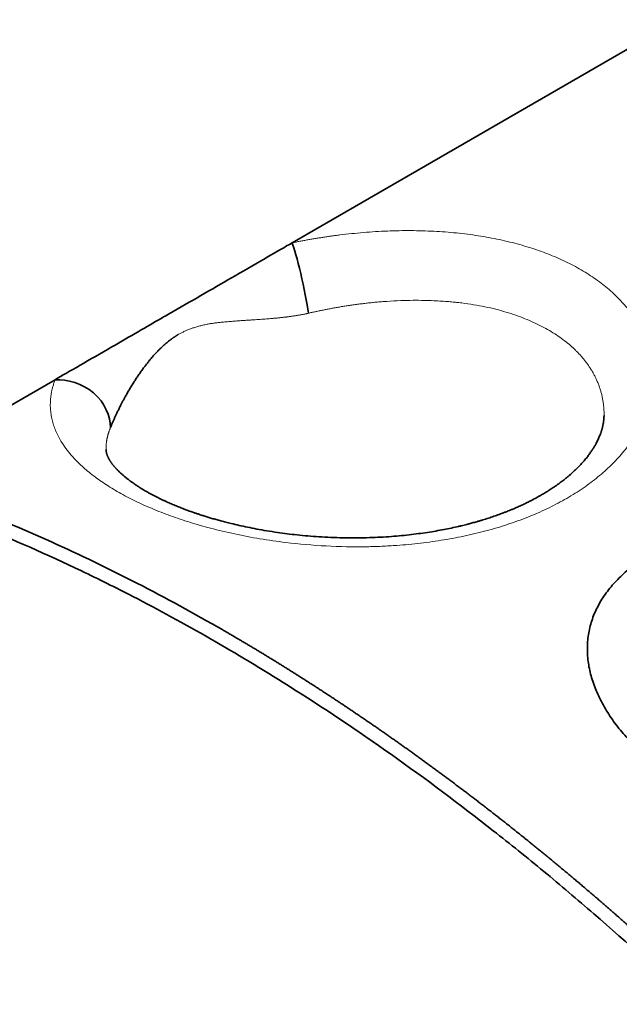
# Model space of a CAD drawing. Units: millimetres. Extents: x 12 to 549, y 22 to 388.
# Drawn here: x 491 to 503, y 329 to 349 of the extents above; entities that cross this region are included whole.
import ezdxf

# ---------------------------------------------------------------- set-up
doc = ezdxf.new("R2010")
doc.units = ezdxf.units.MM
doc.layers.add('1', color=7, linetype='Continuous', true_color=0xffffff)

msp = doc.modelspace()

# ---------------------------------------------------------------- linework, layer by layer
at = {"layer": '1', "color": 18, "linetype": 'Continuous', "lineweight": 35}
for p, q in [((504.33, 349.226), (496.44, 344.671)), ((491.602, 341.877), (488.575, 340.13))]:
    msp.add_line(p, q, dxfattribs=at)
at = {"layer": '1', "color": 8, "linetype": 'Continuous', "lineweight": 18}
for points, knots in [([(496.44, 344.671), (496.453, 344.673), (496.48, 344.679), (496.52, 344.687), (496.56, 344.695), (496.6, 344.702), (496.64, 344.71), (496.68, 344.718), (496.72, 344.725), (496.761, 344.732), (496.801, 344.739), (496.841, 344.746), (496.882, 344.753), (496.922, 344.76), (496.962, 344.767), (497.003, 344.773), (497.044, 344.779), (497.084, 344.786), (497.125, 344.792), (497.166, 344.798), (497.206, 344.804), (497.247, 344.809), (497.288, 344.815), (497.329, 344.82), (497.37, 344.826), (497.479, 344.839), (497.656, 344.859), (497.899, 344.882), (498.142, 344.9), (498.465, 344.916), (498.865, 344.924), (499.336, 344.91), (499.797, 344.876), (500.244, 344.819), (500.676, 344.739), (501.088, 344.638), (501.479, 344.516), (501.845, 344.373), (502.186, 344.21), (502.5, 344.027), (502.785, 343.826), (503.038, 343.608), (503.257, 343.375), (503.442, 343.129), (503.591, 342.87), (503.715, 342.569), (503.798, 342.225), (503.811, 341.907), (503.787, 341.658), (503.748, 341.444), (503.674, 341.196), (503.551, 340.918), (503.39, 340.645), (503.191, 340.381), (502.956, 340.128), (502.687, 339.888), (502.385, 339.662), (502.051, 339.452), (501.69, 339.261), (501.302, 339.088), (500.889, 338.935), (500.456, 338.803), (500.005, 338.692), (499.541, 338.604), (499.064, 338.536), (498.639, 338.497), (498.272, 338.475), (497.791, 338.461), (497.131, 338.473), (496.401, 338.537), (495.781, 338.626), (495.266, 338.724), (494.79, 338.838), (494.351, 338.963), (493.952, 339.097), (493.577, 339.244), (493.226, 339.403), (492.903, 339.572), (492.611, 339.751), (492.349, 339.938), (492.146, 340.112), (491.99, 340.268), (491.872, 340.405), (491.753, 340.568), (491.644, 340.757), (491.572, 340.939), (491.533, 341.087), (491.514, 341.199), (491.504, 341.311), (491.504, 341.398), (491.508, 341.459), (491.51, 341.494), (491.514, 341.529), (491.519, 341.563), (491.524, 341.598), (491.531, 341.633), (491.538, 341.668), (491.547, 341.703), (491.556, 341.737), (491.566, 341.772), (491.577, 341.807), (491.589, 341.842), (491.597, 341.865), (491.602, 341.877)], [0, 0, 0, 0, 0.001296, 0.002593, 0.003889, 0.005187, 0.006484, 0.007782, 0.009081, 0.01038, 0.011681, 0.012981, 0.014283, 0.015585, 0.016889, 0.018193, 0.019498, 0.020805, 0.022113, 0.023421, 0.024731, 0.026043, 0.027356, 0.02867, 0.029985, 0.031303, 0.039148, 0.046974, 0.054793, 0.062616, 0.07826, 0.093933, 0.109537, 0.125156, 0.140842, 0.156527, 0.172114, 0.187688, 0.203279, 0.218848, 0.234515, 0.250158, 0.265792, 0.281394, 0.297057, 0.312694, 0.334086, 0.35542, 0.365303, 0.375149, 0.390747, 0.406325, 0.422011, 0.43768, 0.453239, 0.46879, 0.484454, 0.500121, 0.515675, 0.531243, 0.546922, 0.562618, 0.578181, 0.593762, 0.609409, 0.625078, 0.634835, 0.644594, 0.671011, 0.697509, 0.715032, 0.732531, 0.750142, 0.765763, 0.781315, 0.796892, 0.812589, 0.82824, 0.84381, 0.859389, 0.87507, 0.885484, 0.89588, 0.906284, 0.921904, 0.937495, 0.945367, 0.953216, 0.961054, 0.968894, 0.971298, 0.973699, 0.976098, 0.978493, 0.980887, 0.983279, 0.985669, 0.988058, 0.990447, 0.992835, 0.995223, 0.997611, 1, 1, 1, 1]), ([(502.807, 341.155), (502.807, 341.159), (502.808, 341.177), (502.807, 341.208), (502.806, 341.248), (502.804, 341.288), (502.801, 341.327), (502.797, 341.366), (502.792, 341.405), (502.786, 341.443), (502.779, 341.481), (502.772, 341.519), (502.764, 341.556), (502.755, 341.593), (502.745, 341.629), (502.734, 341.665), (502.723, 341.701), (502.711, 341.736), (502.698, 341.771), (502.685, 341.805), (502.67, 341.839), (502.656, 341.873), (502.64, 341.906), (502.624, 341.938), (502.608, 341.971), (502.591, 342.002), (502.573, 342.034), (502.555, 342.065), (502.536, 342.095), (502.517, 342.125), (502.497, 342.155), (502.477, 342.184), (502.456, 342.212), (502.435, 342.241), (502.413, 342.268), (502.392, 342.296), (502.369, 342.323), (502.347, 342.349), (502.324, 342.375), (502.3, 342.401), (502.277, 342.426), (502.253, 342.45), (502.229, 342.475), (502.177, 342.525), (502.093, 342.6), (501.97, 342.698), (501.837, 342.791), (501.693, 342.881), (501.538, 342.967), (501.371, 343.048), (501.194, 343.124), (501.006, 343.194), (500.806, 343.258), (500.597, 343.316), (500.376, 343.366), (500.146, 343.409), (499.966, 343.436), (499.834, 343.451), (499.746, 343.461), (499.631, 343.471), (499.49, 343.481), (499.322, 343.491), (499.126, 343.497), (498.901, 343.498), (498.648, 343.492), (498.431, 343.481), (498.265, 343.468), (498.157, 343.459), (498.053, 343.449), (497.95, 343.437), (497.85, 343.426), (497.752, 343.413), (497.657, 343.4), (497.564, 343.386), (497.473, 343.372), (497.386, 343.357), (497.3, 343.342), (497.218, 343.327), (497.137, 343.311), (497.06, 343.296), (496.985, 343.28), (496.912, 343.265), (496.842, 343.249), (496.797, 343.239), (496.774, 343.234)], [0, 0, 0, 0, 0.002552, 0.010351, 0.018099, 0.025796, 0.033443, 0.04104, 0.048587, 0.056083, 0.063529, 0.070924, 0.078269, 0.085564, 0.092809, 0.100003, 0.107147, 0.11424, 0.121284, 0.128277, 0.13522, 0.142112, 0.148955, 0.155747, 0.162489, 0.169181, 0.175823, 0.182415, 0.188957, 0.195448, 0.20189, 0.208281, 0.214622, 0.220914, 0.227155, 0.233346, 0.239488, 0.245579, 0.251621, 0.257612, 0.263554, 0.269446, 0.275288, 0.28108, 0.306237, 0.331802, 0.357776, 0.38416, 0.410956, 0.438165, 0.465788, 0.493827, 0.522282, 0.551154, 0.580445, 0.610154, 0.640284, 0.648112, 0.65898, 0.672889, 0.689838, 0.709825, 0.73285, 0.758911, 0.788007, 0.820137, 0.832481, 0.844548, 0.856339, 0.867852, 0.879088, 0.890048, 0.900731, 0.911137, 0.921267, 0.93112, 0.940697, 0.949997, 0.959022, 0.967769, 0.976241, 0.984437, 0.992356, 1, 1, 1, 1]), ([(496.774, 343.234), (496.767, 343.232), (496.754, 343.229), (496.733, 343.224), (496.711, 343.22), (496.69, 343.215), (496.668, 343.211), (496.646, 343.207), (496.624, 343.203), (496.602, 343.199), (496.579, 343.195), (496.556, 343.191), (496.533, 343.187), (496.51, 343.183), (496.487, 343.18), (496.463, 343.176), (496.439, 343.173), (496.415, 343.169), (496.391, 343.166), (496.366, 343.163), (496.341, 343.159), (496.316, 343.156), (496.291, 343.153), (496.266, 343.15), (496.24, 343.147), (496.214, 343.145), (496.189, 343.142), (496.162, 343.139), (496.136, 343.136), (496.109, 343.134), (496.083, 343.131), (496.056, 343.128), (496.019, 343.125), (495.972, 343.121), (495.913, 343.116), (495.852, 343.112), (495.787, 343.108), (495.719, 343.103), (495.648, 343.099), (495.574, 343.094), (495.498, 343.089), (495.419, 343.084), (495.328, 343.078), (495.228, 343.07), (495.12, 343.061), (495.035, 343.054), (494.973, 343.047), (494.932, 343.043), (494.892, 343.038), (494.853, 343.032), (494.815, 343.027), (494.777, 343.021), (494.741, 343.014), (494.702, 343.007), (494.661, 342.999), (494.617, 342.989), (494.575, 342.979), (494.534, 342.968), (494.494, 342.957), (494.455, 342.945), (494.417, 342.933), (494.381, 342.92), (494.345, 342.907), (494.311, 342.894), (494.277, 342.88), (494.245, 342.865), (494.213, 342.85), (494.183, 342.835), (494.153, 342.819), (494.134, 342.808), (494.124, 342.803)], [0, 0, 0, 0, 0.006917, 0.013905, 0.020966, 0.0281, 0.035307, 0.04259, 0.049948, 0.057382, 0.064894, 0.072484, 0.080152, 0.087899, 0.095726, 0.103634, 0.111623, 0.119695, 0.127848, 0.136085, 0.144405, 0.152809, 0.161298, 0.169872, 0.178532, 0.187278, 0.196111, 0.205031, 0.214038, 0.223134, 0.232317, 0.24159, 0.250952, 0.270191, 0.290681, 0.312427, 0.335435, 0.359709, 0.385252, 0.412067, 0.440158, 0.469527, 0.500176, 0.541775, 0.583451, 0.625206, 0.641722, 0.657968, 0.673943, 0.689649, 0.705085, 0.720252, 0.73515, 0.749781, 0.768145, 0.786134, 0.803752, 0.820999, 0.837879, 0.854392, 0.870541, 0.886329, 0.901759, 0.916833, 0.931555, 0.945927, 0.959954, 0.973638, 0.986986, 1, 1, 1, 1]), ([(492.733, 340.9), (492.73, 340.895), (492.726, 340.884), (492.72, 340.869), (492.714, 340.853), (492.708, 340.836), (492.702, 340.819), (492.696, 340.802), (492.691, 340.785), (492.685, 340.768), (492.68, 340.75), (492.675, 340.732), (492.671, 340.713), (492.666, 340.695), (492.662, 340.676), (492.659, 340.657), (492.655, 340.637), (492.652, 340.617), (492.649, 340.597), (492.647, 340.577), (492.645, 340.556), (492.644, 340.535), (492.642, 340.514), (492.642, 340.493), (492.642, 340.472), (492.642, 340.458), (492.642, 340.451)], [0, 0, 0, 0, 0.034265, 0.069189, 0.104771, 0.141012, 0.177912, 0.21547, 0.253688, 0.292565, 0.332101, 0.372297, 0.413152, 0.454666, 0.49684, 0.539673, 0.583166, 0.627319, 0.672132, 0.717605, 0.763738, 0.810531, 0.857984, 0.906098, 0.954871, 1, 1, 1, 1])]:
    msp.add_open_spline(points, degree=3, knots=knots, dxfattribs=at)
at = {"layer": '1', "color": 18, "linetype": 'Continuous', "lineweight": 35}
for points, knots in [([(496.44, 344.671), (496.158, 344.508), (495.748, 344.271), (494.884, 343.772), (494.444, 343.518), (493.926, 343.219), (493.839, 343.169), (493.5, 342.973), (493.126, 342.757), (492.313, 342.287), (491.867, 342.03), (491.602, 341.877)], [0, 0, 0, 0, 0.316989, 0.316989, 0.584484, 0.584484, 0.639143, 0.639143, 0.802352, 0.802352, 1, 1, 1, 1]), ([(496.774, 343.234), (496.744, 343.44), (496.684, 343.755), (496.549, 344.335), (496.482, 344.562), (496.44, 344.671)], [0, 0, 0, 0, 0.502992, 0.502992, 1, 1, 1, 1]), ([(494.124, 342.803), (494.12, 342.8), (494.11, 342.795), (494.095, 342.786), (494.081, 342.777), (494.066, 342.767), (494.051, 342.758), (494.036, 342.748), (494.021, 342.737), (494.006, 342.727), (493.99, 342.716), (493.975, 342.704), (493.959, 342.693), (493.943, 342.681), (493.928, 342.668), (493.912, 342.656), (493.896, 342.643), (493.88, 342.63), (493.864, 342.616), (493.847, 342.602), (493.831, 342.588), (493.815, 342.573), (493.798, 342.558), (493.782, 342.543), (493.765, 342.527), (493.749, 342.511), (493.732, 342.495), (493.715, 342.478), (493.699, 342.461), (493.682, 342.444), (493.665, 342.426), (493.648, 342.408), (493.628, 342.386), (493.605, 342.36), (493.575, 342.326), (493.542, 342.287), (493.505, 342.241), (493.464, 342.189), (493.419, 342.131), (493.371, 342.067), (493.324, 341.999), (493.278, 341.932), (493.24, 341.875), (493.211, 341.828), (493.189, 341.793), (493.166, 341.757), (493.144, 341.72), (493.122, 341.683), (493.1, 341.646), (493.078, 341.608), (493.051, 341.56), (493.02, 341.505), (492.988, 341.444), (492.959, 341.39), (492.936, 341.345), (492.917, 341.307), (492.901, 341.274), (492.885, 341.242), (492.87, 341.211), (492.856, 341.181), (492.843, 341.152), (492.83, 341.124), (492.818, 341.097), (492.806, 341.071), (492.795, 341.046), (492.784, 341.022), (492.775, 341), (492.765, 340.978), (492.756, 340.957), (492.748, 340.937), (492.74, 340.918), (492.735, 340.906), (492.733, 340.9)], [0, 0, 0, 0, 0.00661, 0.013308, 0.020096, 0.026973, 0.03394, 0.040998, 0.048148, 0.055389, 0.062723, 0.07015, 0.07767, 0.085284, 0.092992, 0.100795, 0.108693, 0.116686, 0.124775, 0.132961, 0.141243, 0.149621, 0.158097, 0.166671, 0.175342, 0.184112, 0.19298, 0.201946, 0.211011, 0.220176, 0.22944, 0.238803, 0.248267, 0.262324, 0.279111, 0.298628, 0.320875, 0.345853, 0.373561, 0.405115, 0.436668, 0.46822, 0.49977, 0.515958, 0.532434, 0.549199, 0.566255, 0.583601, 0.60124, 0.61917, 0.637395, 0.668986, 0.69795, 0.724295, 0.748031, 0.765113, 0.781896, 0.798385, 0.81458, 0.830486, 0.846105, 0.86144, 0.876494, 0.891272, 0.905776, 0.92001, 0.933979, 0.947686, 0.961137, 0.974337, 0.987289, 1, 1, 1, 1]), ([(491.602, 341.877), (491.848, 341.886), (492.16, 341.801), (492.619, 341.408), (492.734, 341.125), (492.733, 340.9)], [0, 0, 0, 0, 0.497009, 0.497009, 1, 1, 1, 1]), ([(502.807, 341.143), (502.807, 341.14), (502.807, 341.133), (502.806, 341.113), (502.805, 341.092), (502.804, 341.076), (502.802, 341.062), (502.8, 341.044), (502.798, 341.027), (502.796, 341.011), (502.794, 340.998), (502.792, 340.986), (502.789, 340.971), (502.786, 340.956), (502.784, 340.942), (502.781, 340.931), (502.779, 340.919), (502.775, 340.904), (502.77, 340.886), (502.766, 340.869), (502.762, 340.856), (502.758, 340.843), (502.753, 340.827), (502.748, 340.81), (502.743, 340.795), (502.738, 340.781), (502.73, 340.759), (502.719, 340.73), (502.703, 340.693), (502.686, 340.655), (502.666, 340.614), (502.643, 340.57), (502.62, 340.528), (502.598, 340.492), (502.581, 340.464), (502.563, 340.437), (502.544, 340.409), (502.523, 340.378), (502.491, 340.334), (502.446, 340.276), (502.385, 340.203), (502.317, 340.129), (502.245, 340.056), (502.165, 339.981), (502.092, 339.917), (502.032, 339.868), (501.992, 339.835), (501.953, 339.805), (501.913, 339.776), (501.87, 339.744), (501.822, 339.71), (501.762, 339.669), (501.691, 339.622), (501.613, 339.573), (501.534, 339.526), (501.457, 339.483), (501.381, 339.441), (501.301, 339.4), (501.215, 339.357), (501.127, 339.315), (501.043, 339.277), (500.969, 339.245), (500.906, 339.219), (500.853, 339.198), (500.813, 339.182), (500.781, 339.169), (500.75, 339.157), (500.713, 339.143), (500.648, 339.119), (500.559, 339.088), (500.447, 339.05), (500.351, 339.02), (500.272, 338.996), (500.214, 338.979), (500.163, 338.965), (500.119, 338.953), (500.08, 338.942), (500.042, 338.932), (500.001, 338.922), (499.953, 338.909), (499.898, 338.896), (499.81, 338.875), (499.69, 338.848), (499.536, 338.817), (499.373, 338.787), (499.2, 338.759), (499.018, 338.733), (498.825, 338.709), (498.622, 338.688), (498.41, 338.671), (498.189, 338.659), (497.959, 338.65), (497.72, 338.647), (497.476, 338.649), (497.231, 338.657), (496.992, 338.67), (496.763, 338.687), (496.546, 338.708), (496.34, 338.731), (496.133, 338.759), (495.927, 338.791), (495.723, 338.827), (495.534, 338.865), (495.359, 338.902), (495.211, 338.937), (495.089, 338.968), (494.988, 338.994), (494.893, 339.02), (494.804, 339.046), (494.72, 339.071), (494.641, 339.095), (494.569, 339.118), (494.515, 339.137), (494.475, 339.15), (494.445, 339.16), (494.41, 339.172), (494.369, 339.187), (494.321, 339.204), (494.267, 339.224), (494.215, 339.244), (494.167, 339.263), (494.122, 339.281), (494.075, 339.3), (494.026, 339.32), (493.977, 339.341), (493.931, 339.361), (493.891, 339.379), (493.858, 339.394), (493.829, 339.408), (493.802, 339.42), (493.775, 339.433), (493.747, 339.447), (493.715, 339.462), (493.678, 339.481), (493.631, 339.505), (493.578, 339.533), (493.522, 339.563), (493.465, 339.595), (493.41, 339.627), (493.361, 339.657), (493.321, 339.682), (493.287, 339.704), (493.257, 339.724), (493.226, 339.745), (493.19, 339.77), (493.15, 339.799), (493.107, 339.831), (493.063, 339.865), (493.027, 339.895), (492.997, 339.92), (492.974, 339.94), (492.95, 339.961), (492.928, 339.982), (492.908, 340.001), (492.892, 340.017), (492.877, 340.033), (492.862, 340.048), (492.849, 340.061), (492.839, 340.072), (492.83, 340.082), (492.821, 340.093), (492.81, 340.106), (492.798, 340.12), (492.786, 340.134), (492.775, 340.148), (492.765, 340.162), (492.755, 340.175), (492.746, 340.188), (492.737, 340.201), (492.728, 340.215), (492.719, 340.229), (492.712, 340.241), (492.705, 340.253), (492.698, 340.265), (492.69, 340.279), (492.683, 340.293), (492.677, 340.307), (492.672, 340.32), (492.667, 340.33), (492.663, 340.342), (492.659, 340.354), (492.655, 340.367), (492.651, 340.379), (492.649, 340.392), (492.647, 340.402), (492.645, 340.412), (492.644, 340.418), (492.644, 340.423), (492.643, 340.426), (492.643, 340.43), (492.642, 340.436), (492.642, 340.443), (492.642, 340.447), (492.642, 340.45)], [0, 0, 0, 0, 0.003559, 0.006544, 0.009155, 0.011519, 0.013811, 0.016755, 0.020318, 0.022769, 0.024737, 0.026807, 0.02922, 0.031913, 0.034182, 0.035831, 0.037482, 0.039928, 0.043003, 0.045673, 0.047796, 0.049954, 0.052437, 0.055246, 0.057722, 0.059754, 0.061673, 0.067901, 0.073032, 0.078915, 0.08473, 0.091283, 0.098439, 0.102845, 0.106834, 0.110609, 0.114508, 0.118737, 0.123374, 0.133007, 0.143094, 0.153823, 0.163508, 0.173778, 0.18506, 0.190109, 0.194717, 0.198826, 0.203004, 0.207438, 0.21235, 0.217878, 0.225653, 0.232831, 0.24002, 0.247229, 0.253264, 0.259737, 0.267224, 0.274468, 0.281047, 0.286958, 0.291526, 0.295464, 0.298766, 0.3005, 0.302681, 0.30542, 0.30872, 0.316659, 0.324478, 0.332155, 0.336584, 0.340567, 0.343976, 0.346813, 0.349448, 0.351651, 0.354312, 0.357468, 0.361118, 0.365081, 0.374385, 0.384107, 0.394259, 0.404868, 0.415978, 0.427603, 0.439721, 0.452302, 0.46533, 0.478821, 0.492796, 0.507293, 0.521881, 0.535986, 0.549578, 0.562607, 0.575059, 0.586955, 0.600519, 0.613337, 0.62542, 0.636766, 0.647491, 0.654667, 0.661548, 0.668124, 0.674399, 0.680379, 0.686066, 0.691426, 0.696136, 0.69823, 0.700342, 0.702975, 0.706154, 0.709878, 0.714131, 0.718819, 0.722285, 0.72595, 0.729815, 0.733879, 0.738144, 0.742257, 0.745763, 0.748661, 0.751128, 0.753479, 0.755963, 0.758582, 0.761384, 0.764696, 0.769323, 0.774725, 0.780529, 0.786413, 0.79278, 0.798258, 0.802855, 0.806767, 0.81039, 0.813735, 0.818428, 0.824031, 0.830051, 0.83639, 0.843266, 0.846957, 0.850875, 0.855092, 0.859445, 0.86316, 0.866175, 0.869282, 0.872803, 0.875571, 0.877835, 0.879724, 0.882035, 0.884903, 0.888233, 0.891448, 0.894452, 0.897931, 0.901138, 0.90413, 0.907408, 0.911114, 0.914971, 0.918231, 0.921523, 0.925235, 0.929285, 0.933604, 0.938007, 0.941874, 0.946358, 0.950799, 0.955443, 0.960501, 0.96625, 0.972079, 0.976965, 0.981269, 0.985212, 0.986754, 0.988376, 0.99048, 0.99312, 0.996294, 1, 1, 1, 1]), ([(488.074, 339.908), (489.214, 339.537), (490.368, 339.089), (492.689, 338.041), (493.857, 337.441), (495.024, 336.77)], [0, 0, 0, 0, 0.5, 0.5, 1, 1, 1, 1]), ([(504.637, 329.127), (503.961, 329.768), (502.942, 330.691), (501.918, 331.558), (501.234, 332.124), (500.892, 332.399), (499.169, 333.754), (497.772, 334.742), (495.3, 336.301), (494.244, 336.907), (492.839, 337.633), (492.487, 337.808), (490.741, 338.642), (489.344, 339.203), (487.945, 339.656)], [0, 0, 0, 0, 0.125, 0.1875, 0.1875, 0.25, 0.25, 0.5, 0.5, 0.6875, 0.6875, 0.75, 0.75, 1, 1, 1, 1]), ([(506.64, 332.704), (506.628, 332.707), (506.605, 332.712), (506.57, 332.721), (506.535, 332.729), (506.5, 332.738), (506.466, 332.747), (506.431, 332.756), (506.396, 332.766), (506.362, 332.775), (506.327, 332.785), (506.293, 332.794), (506.259, 332.804), (506.224, 332.814), (506.19, 332.825), (506.156, 332.835), (506.122, 332.846), (506.088, 332.856), (506.054, 332.867), (506.02, 332.878), (505.987, 332.89), (505.953, 332.901), (505.919, 332.912), (505.886, 332.924), (505.852, 332.936), (505.819, 332.948), (505.785, 332.96), (505.752, 332.972), (505.719, 332.985), (505.686, 332.998), (505.652, 333.01), (505.619, 333.023), (505.586, 333.036), (505.553, 333.05), (505.521, 333.063), (505.488, 333.077), (505.455, 333.09), (505.422, 333.104), (505.39, 333.118), (505.357, 333.132), (505.325, 333.147), (505.292, 333.161), (505.26, 333.176), (505.228, 333.191), (505.196, 333.206), (505.163, 333.221), (505.131, 333.236), (505.099, 333.251), (505.067, 333.267), (505.036, 333.283), (505.004, 333.299), (504.972, 333.315), (504.818, 333.393), (504.55, 333.541), (504.189, 333.771), (503.857, 334.016), (503.555, 334.276), (503.285, 334.548), (503.05, 334.83), (502.852, 335.12), (502.692, 335.418), (502.571, 335.718), (502.493, 336.017), (502.46, 336.311), (502.472, 336.602), (502.528, 336.888), (502.631, 337.165), (502.778, 337.43), (502.97, 337.683), (503.202, 337.921), (503.473, 338.139), (503.779, 338.336), (504.096, 338.499), (504.412, 338.631), (504.72, 338.735), (505.043, 338.823), (505.381, 338.893), (505.635, 338.931), (505.795, 338.95), (505.858, 338.957), (505.92, 338.963), (505.982, 338.969), (506.044, 338.974), (506.106, 338.978), (506.169, 338.982), (506.231, 338.985), (506.293, 338.988), (506.356, 338.99), (506.418, 338.991), (506.481, 338.992), (506.543, 338.993), (506.605, 338.992), (506.668, 338.991), (506.73, 338.99), (506.793, 338.988), (506.856, 338.985), (506.918, 338.982), (506.981, 338.978), (507.043, 338.974), (507.106, 338.969), (507.169, 338.963), (507.232, 338.957), (507.294, 338.95), (507.357, 338.942), (507.42, 338.934), (507.483, 338.925), (507.525, 338.919), (507.545, 338.916)], [0, 0, 0, 0, 0.002458, 0.004914, 0.007369, 0.009821, 0.012272, 0.014721, 0.017168, 0.019615, 0.02206, 0.024504, 0.026947, 0.02939, 0.031831, 0.034273, 0.036714, 0.039154, 0.041595, 0.044035, 0.046476, 0.048917, 0.051359, 0.053801, 0.056243, 0.058687, 0.061132, 0.063577, 0.066024, 0.068472, 0.070922, 0.073374, 0.075827, 0.078282, 0.080739, 0.083198, 0.08566, 0.088124, 0.09059, 0.09306, 0.095532, 0.098007, 0.100485, 0.102966, 0.10545, 0.107939, 0.11043, 0.112926, 0.115425, 0.117928, 0.120435, 0.122947, 0.125462, 0.157167, 0.1884, 0.219435, 0.250547, 0.28173, 0.312754, 0.343901, 0.375449, 0.407179, 0.438327, 0.469188, 0.500066, 0.531413, 0.562457, 0.593528, 0.624954, 0.656497, 0.687618, 0.718651, 0.749932, 0.774743, 0.799443, 0.824201, 0.849183, 0.874551, 0.878963, 0.883362, 0.887748, 0.892122, 0.896485, 0.900837, 0.90518, 0.909514, 0.913841, 0.91816, 0.922473, 0.926781, 0.931084, 0.935383, 0.93968, 0.943974, 0.948267, 0.95256, 0.956853, 0.961148, 0.965445, 0.969745, 0.974049, 0.978357, 0.982671, 0.986992, 0.99132, 0.995655, 1, 1, 1, 1]), ([(495.024, 336.77), (495.048, 336.756), (495.096, 336.728), (495.169, 336.685), (495.242, 336.643), (495.314, 336.6), (495.387, 336.557), (495.46, 336.514), (495.532, 336.471), (495.605, 336.428), (495.678, 336.384), (495.751, 336.34), (495.824, 336.296), (495.897, 336.251), (495.97, 336.207), (496.043, 336.162), (496.116, 336.117), (496.189, 336.072), (496.262, 336.026), (496.335, 335.981), (496.408, 335.935), (496.482, 335.889), (496.555, 335.843), (496.628, 335.796), (496.702, 335.749), (496.775, 335.702), (496.848, 335.655), (496.922, 335.608), (496.995, 335.56), (497.069, 335.512), (497.143, 335.464), (497.216, 335.416), (497.29, 335.368), (497.364, 335.319), (497.437, 335.27), (497.511, 335.221), (497.585, 335.171), (497.659, 335.122), (497.732, 335.072), (497.806, 335.022), (497.88, 334.972), (497.954, 334.921), (498.028, 334.871), (498.102, 334.82), (498.176, 334.769), (498.25, 334.717), (498.324, 334.666), (498.398, 334.614), (498.472, 334.562), (498.547, 334.51), (498.621, 334.458), (498.695, 334.405), (498.769, 334.352), (498.843, 334.299), (498.918, 334.246), (498.992, 334.192), (499.066, 334.138), (499.141, 334.085), (499.215, 334.03), (499.289, 333.976), (499.364, 333.921), (499.438, 333.866), (499.513, 333.811), (499.587, 333.756), (499.662, 333.701), (499.736, 333.645), (499.811, 333.589), (499.885, 333.533), (499.96, 333.476), (500.034, 333.42), (500.109, 333.363), (500.184, 333.306), (500.258, 333.249), (500.333, 333.191), (500.407, 333.134), (500.482, 333.076), (500.557, 333.017), (500.632, 332.959), (500.706, 332.9), (500.781, 332.842), (500.856, 332.783), (500.93, 332.723), (501.005, 332.664), (501.08, 332.604), (501.155, 332.544), (501.23, 332.484), (501.304, 332.424), (501.379, 332.363), (501.454, 332.302), (501.529, 332.241), (501.604, 332.18), (501.679, 332.119), (501.753, 332.057), (501.828, 331.995), (501.903, 331.933), (501.978, 331.871), (502.053, 331.808), (502.128, 331.745), (502.203, 331.682), (502.278, 331.619), (502.352, 331.556), (502.427, 331.492), (502.502, 331.428), (502.577, 331.364), (502.652, 331.3), (502.727, 331.235), (502.802, 331.17), (502.877, 331.105), (502.952, 331.04), (503.027, 330.975), (503.101, 330.909), (503.176, 330.843), (503.251, 330.777), (503.326, 330.711), (503.401, 330.644), (503.476, 330.577), (503.551, 330.51), (503.626, 330.443), (503.7, 330.376), (503.775, 330.308), (503.85, 330.24), (503.925, 330.172), (504, 330.104), (504.075, 330.035), (504.149, 329.966), (504.224, 329.897), (504.299, 329.828), (504.374, 329.759), (504.449, 329.689), (504.523, 329.619), (504.598, 329.549), (504.673, 329.479), (504.748, 329.409), (504.797, 329.361), (504.822, 329.338)], [0, 0, 0, 0, 0.007268, 0.014541, 0.021819, 0.029101, 0.036388, 0.04368, 0.050976, 0.058277, 0.065583, 0.072894, 0.080209, 0.087529, 0.094853, 0.102183, 0.109517, 0.116855, 0.124199, 0.131547, 0.138899, 0.146257, 0.153619, 0.160986, 0.168357, 0.175734, 0.183114, 0.1905, 0.19789, 0.205285, 0.212685, 0.220089, 0.227499, 0.234912, 0.242331, 0.249754, 0.257182, 0.264614, 0.272052, 0.279494, 0.28694, 0.294392, 0.301848, 0.309308, 0.316774, 0.324244, 0.331719, 0.339198, 0.346682, 0.354171, 0.361665, 0.369163, 0.376666, 0.384174, 0.391686, 0.399203, 0.406725, 0.414251, 0.421783, 0.429318, 0.436859, 0.444404, 0.451954, 0.459509, 0.467068, 0.474632, 0.482201, 0.489774, 0.497352, 0.504935, 0.512523, 0.520115, 0.527712, 0.535313, 0.54292, 0.550531, 0.558146, 0.565767, 0.573392, 0.581021, 0.588656, 0.596295, 0.603939, 0.611587, 0.61924, 0.626898, 0.634561, 0.642228, 0.6499, 0.657577, 0.665258, 0.672945, 0.680635, 0.688331, 0.696031, 0.703736, 0.711445, 0.71916, 0.726879, 0.734602, 0.742331, 0.750064, 0.757801, 0.765544, 0.773291, 0.781043, 0.788799, 0.79656, 0.804326, 0.812097, 0.819872, 0.827652, 0.835437, 0.843226, 0.85102, 0.858819, 0.866623, 0.874431, 0.882244, 0.890061, 0.897883, 0.90571, 0.913542, 0.921378, 0.929219, 0.937065, 0.944916, 0.952771, 0.960631, 0.968495, 0.976364, 0.984238, 0.992117, 1, 1, 1, 1])]:
    msp.add_open_spline(points, degree=3, knots=knots, dxfattribs=at)

doc.saveas('drawing.dxf')
